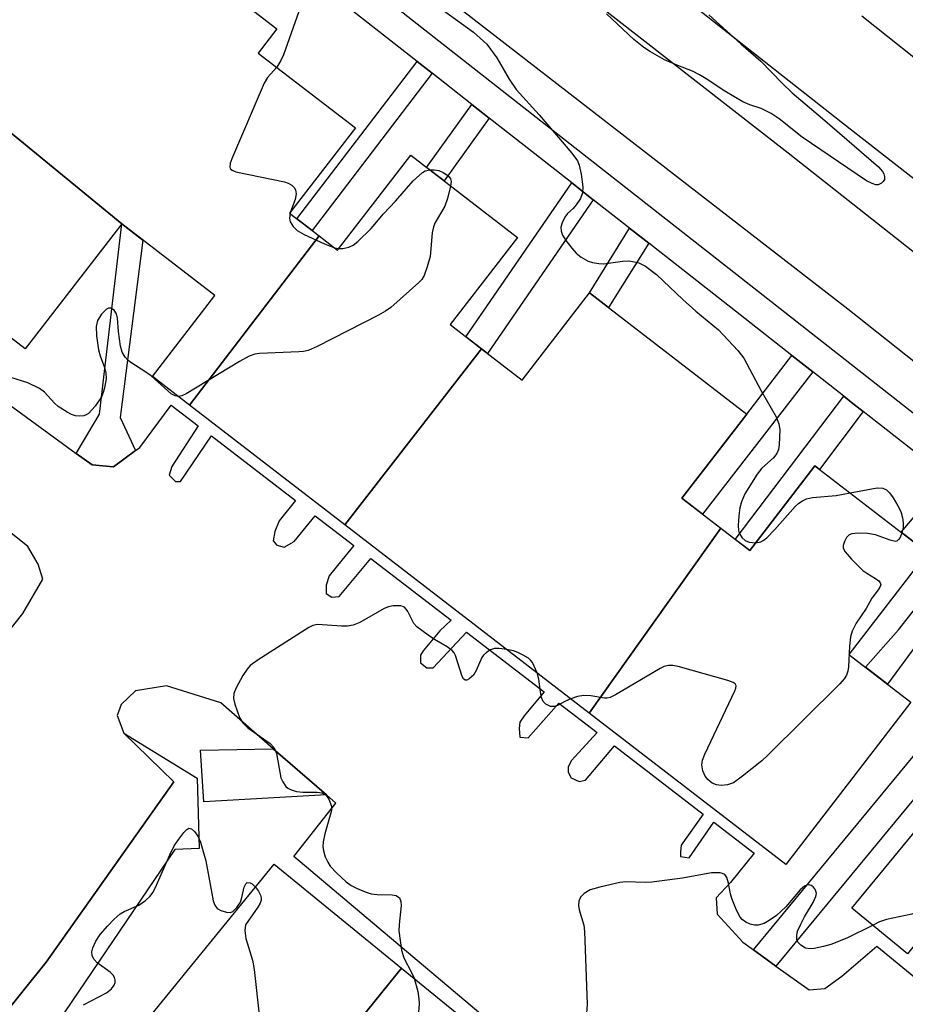
# Model space of a CAD drawing. Units: inches. Extents: x 1261765 to 1267765, y 525453 to 529453.
# Drawn here: x 1263674 to 1263836, y 528058 to 528237 of the extents above; entities that cross this region are included whole.
import ezdxf

# ---------------------------------------------------------------- set-up
doc = ezdxf.new("R2010")
doc.units = ezdxf.units.IN
doc.header["$MEASUREMENT"] = 0
for name, color, linetype in [('BLDG-Footprint', 5, 'Continuous'), ('CULTRL-Pad', 6, 'Continuous'), ('TRANS-Non Street Sidewalk', 7, 'Continuous'), ('TRANS-Parking Lot', 4, 'Continuous'), ('TRANS-Road', 130, 'Continuous'), ('TRANS-Street Sidewalk', 7, 'Continuous'), ('Undefined', 1, 'Continuous')]:
    doc.layers.add(name, color=color, linetype=linetype)

msp = doc.modelspace()

# ---------------------------------------------------------------- linework, layer by layer
at = {"layer": 'BLDG-Footprint'}
for points, elevation in [([(1263729.02, 528198.08), (1263705.4, 528167.24), (1263698.68, 528172.42), (1263710.06, 528187.18), (1263693.05, 528200.3), (1263663.64, 528224.38), (1263658.49, 528228.34), (1263685.54, 528263.44), (1263721.35, 528235.83), (1263717.95, 528231.42), (1263735.66, 528217.77), (1263723.66, 528202.21)], 488.95), ([(1263693.05, 528200.3), (1263675.45, 528177.46), (1263668.69, 528182.67), (1263647.33, 528203.22), (1263663.64, 528224.38)], 489.08), ([(1263758.66, 528177.48), (1263733.74, 528145.4), (1263705.4, 528167.24), (1263729.02, 528198.08), (1263732.4, 528195.47), (1263745.73, 528212.77), (1263765.17, 528197.79), (1263752.92, 528181.9)], 487.42), ([(1263802.26, 528144.77), (1263778.28, 528111.07), (1263733.74, 528145.4), (1263758.66, 528177.48), (1263766.02, 528171.8), (1263778.29, 528187.72), (1263806.99, 528165.6), (1263795.15, 528150.25)], 486.83), ([(1263778.28, 528111.07), (1263802.26, 528144.77), (1263807.52, 528140.71), (1263819.41, 528156.14), (1263839.91, 528140.33), (1263825.61, 528121.78), (1263836.9, 528113.07), (1263814.09, 528083.47)], 485.52), ([(1263859.39, 528096.06), (1263836.26, 528067.15), (1263826.11, 528075.51), (1263849.66, 528104.08)], 484.51), ([(1263744.07, 528064.57), (1263721.6, 528036.71), (1263718.27, 528040.91), (1263702.66, 528021.76), (1263683.34, 528037.52), (1263720.84, 528083.51)], 487.58), ([(1263721.6, 528036.71), (1263744.07, 528064.57), (1263779.08, 528036.02), (1263755.86, 528007.54), (1263744.89, 528016.48), (1263730.65, 527999.02), (1263711.17, 528014.9), (1263725.22, 528032.13)], 485.54)]:
    msp.add_lwpolyline(points, close=True, dxfattribs=dict(at, elevation=elevation))
at = {"layer": 'CULTRL-Pad'}
msp.add_lwpolyline([(1263730.39, 528096.14), (1263708.01, 528094.91), (1263707.43, 528104.31), (1263720.69, 528104.58)], close=True, dxfattribs=at)
at = {"layer": 'TRANS-Non Street Sidewalk'}
for points in [[(1263749.62, 528227.74), (1263727.76, 528199.05), (1263725, 528201.18), (1263746.88, 528229.89)], [(1263760.04, 528219.56), (1263751.8, 528208.1), (1263748.62, 528210.54), (1263756.89, 528222.03)], [(1263779.01, 528204.68), (1263759.75, 528176.64), (1263758.66, 528177.48), (1263755.79, 528179.69), (1263775.07, 528207.76)], [(1263695.59, 528158.93), (1263691.56, 528155.96), (1263687.68, 528156.32), (1263684.78, 528158.43), (1263689.02, 528165.55), (1263693.05, 528200.3), (1263696.91, 528197.32), (1263692.77, 528164.94)], [(1263789.11, 528196.75), (1263781.78, 528185.02), (1263778.29, 528187.72), (1263785.64, 528199.48)], [(1263819, 528173.29), (1263798.94, 528147.33), (1263795.15, 528150.25), (1263806.99, 528165.6), (1263815.22, 528176.26)], [(1263828.21, 528166.05), (1263820.23, 528155.51), (1263819.41, 528156.14), (1263807.52, 528140.71), (1263804.89, 528142.74), (1263824.66, 528168.85), (1263826.33, 528167.53)], [(1263846.47, 528151.71), (1263838.04, 528141.78), (1263835.1, 528144.05), (1263843.55, 528154)], [(1263854.75, 528145.2), (1263840.25, 528126.83), (1263860.47, 528109.55), (1263875.34, 528129.05), (1263878.55, 528126.53), (1263861.1, 528103.64), (1263851.25, 528112.06), (1263812.31, 528064.95), (1263808.2, 528067.92), (1263847.4, 528115.35), (1263837.89, 528123.47), (1263832.66, 528116.34), (1263828.65, 528119.43), (1263834.61, 528126.27), (1263851.54, 528147.72)], [(1263673.9, 528043.62), (1263666.67, 528049.91), (1263665.69, 528048.78), (1263679.3, 528065.66), (1263702.54, 528098.53), (1263693.42, 528107.39), (1263706.81, 528099.19), (1263707.16, 528086.35), (1263702.75, 528086.17)]]:
    msp.add_lwpolyline(points, close=True, dxfattribs=at)
at = {"layer": 'TRANS-Parking Lot'}
for points in [[(1263669.09, 528169.8), (1263684.78, 528158.43), (1263687.68, 528156.32), (1263691.56, 528155.96), (1263695.59, 528158.93), (1263696.36, 528159.5), (1263702.1, 528167.21), (1263707.02, 528163.43), (1263702.2, 528156.02), (1263701.68, 528154.46), (1263702.85, 528153.29), (1263703.76, 528153.29), (1263709.4, 528161.6), (1263724.71, 528149.82), (1263721.73, 528146.13), (1263720.95, 528144.17), (1263720.69, 528142.48), (1263721.34, 528141.7), (1263722.64, 528141.31), (1263724.46, 528142.35), (1263728.3, 528147.06), (1263735.36, 528141.64), (1263733.19, 528138.97), (1263730.84, 528136.1), (1263730.32, 528134.41), (1263730.32, 528132.85), (1263731.36, 528132.19), (1263732.67, 528132.32), (1263738.46, 528139.25), (1263753.09, 528128), (1263751.03, 528126.07), (1263748.03, 528122.43), (1263747.51, 528121.65), (1263747.51, 528120.22), (1263748.68, 528119.3), (1263749.85, 528119.3), (1263755.9, 528125.84), (1263770.07, 528114.95), (1263766.39, 528110.58), (1263765.61, 528109.41), (1263765.48, 528108.24), (1263765.61, 528106.67), (1263767.17, 528106.54), (1263772.76, 528112.88), (1263779.72, 528107.52), (1263774.98, 528102.38), (1263774.46, 528101.2), (1263774.46, 528100.29), (1263774.98, 528099.25), (1263776.42, 528098.6), (1263777.59, 528098.86), (1263782.89, 528105.08), (1263799.03, 528092.67), (1263795.04, 528087.01), (1263794.91, 528085.71), (1263794.91, 528084.93), (1263796.47, 528084.67), (1263800.96, 528091.19), (1263808.34, 528085.51), (1263804, 528080.2), (1263801.42, 528077.39), (1263801.57, 528074.38), (1263806.27, 528069.33), (1263808.2, 528067.92), (1263812.31, 528064.95), (1263818.34, 528060.58), (1263821.22, 528060.83), (1263824.32, 528063.09), (1263830.7, 528068.57), (1263914.93, 527999.43)], [(1263671.07, 528124.26), (1263675.01, 528129.25), (1263678.7, 528135.47), (1263677.86, 528138.2), (1263675.95, 528141.44), (1263657.9, 528155.88)], [(1263775.18, 528042.13), (1263724.41, 528084.9), (1263732.11, 528094.64), (1263730.39, 528096.14), (1263720.69, 528104.58), (1263711.12, 528112.92), (1263701.23, 528116.06), (1263695.59, 528115.1), (1263692.98, 528112.61), (1263692.25, 528110.61), (1263693.42, 528107.39), (1263702.54, 528098.53), (1263679.3, 528065.66), (1263665.69, 528048.78)]]:
    msp.add_lwpolyline(points, dxfattribs=at)
at = {"layer": 'TRANS-Road'}
for points in [[(1263827.97, 528238.18), (1263842.49, 528226.63), (1263850.49, 528220.27), (1263874.31, 528201.32), (1263874.34, 528201.3), (1263875.46, 528200.4), (1263880.39, 528196.62), (1263904.4, 528178.14), (1263957.23, 528137.15), (1263985.8, 528114.76), (1264035.89, 528076.09), (1264064.91, 528052.83), (1264053.88, 528038.33), (1264053.65, 528038.91), (1264044.13, 528045.78), (1263927.82, 528137.91), (1263825.82, 528217.52), (1263727.77, 528294.76)], [(1263718.29, 528288.29), (1263814.51, 528213.2), (1263901.13, 528144.9), (1263982.54, 528083.48), (1264043.04, 528034.78), (1264046.23, 528032.84), (1264048.36, 528031.53), (1264037.38, 528017.02), (1263967.31, 528072.1), (1263921.78, 528108.24), (1263825.43, 528184.72), (1263702.39, 528280.1)]]:
    msp.add_lwpolyline(points, dxfattribs=at)
at = {"layer": 'TRANS-Street Sidewalk'}
for points in [[(1263720.41, 528257.56), (1263771.71, 528217.3), (1263809.14, 528187.94), (1263863.01, 528145.61)], [(1263843.55, 528154), (1263828.21, 528166.05), (1263826.33, 528167.53), (1263824.66, 528168.85), (1263819, 528173.29), (1263815.22, 528176.26), (1263805.78, 528183.67), (1263789.11, 528196.75), (1263785.64, 528199.48), (1263779.01, 528204.68), (1263775.07, 528207.76), (1263768.36, 528213.03), (1263760.04, 528219.56), (1263756.89, 528222.03), (1263749.62, 528227.74), (1263746.88, 528229.89), (1263717.03, 528253.31)]]:
    msp.add_lwpolyline(points, dxfattribs=at)
at = {"layer": 'Undefined'}
for p, q in [((1263723.84, 528202.45, 488), (1263723.76, 528202.13, 488)), ((1263731.86, 528195.89, 488), (1263732.62, 528195.76, 488))]:
    msp.add_line(p, q, dxfattribs=at)
for points, elevation in [([(1263751.71, 528239.2), (1263757.19, 528235.23), (1263759.58, 528233.02), (1263761.44, 528230.53), (1263763.65, 528226.68), (1263764.95, 528224.79), (1263769.17, 528220.16), (1263775.12, 528213.14), (1263776.14, 528211.75), (1263776.46, 528210.97), (1263776.8, 528209.31), (1263777.11, 528207.04), (1263777.07, 528205.95), (1263776.65, 528204.92), (1263775.88, 528203.72), (1263775.34, 528203.07), (1263774.34, 528202.16), (1263773.84, 528201.49), (1263773.34, 528200.48), (1263773.12, 528199.68), (1263773.15, 528198.93), (1263773.39, 528198.19), (1263774, 528197.22), (1263775.08, 528195.82), (1263775.87, 528194.95), (1263776.79, 528194.22), (1263778.05, 528193.47), (1263778.88, 528193.2), (1263780.05, 528193.03), (1263780.93, 528193.01), (1263784.35, 528193.47), (1263785.47, 528193.51), (1263786.54, 528193.36), (1263787.31, 528193.16), (1263788.53, 528192.53), (1263790.56, 528191.01), (1263795.31, 528186.47), (1263797.73, 528184.35), (1263801.83, 528180.95), (1263805.34, 528177.21), (1263806.42, 528175.78), (1263809.58, 528169.84), (1263812.33, 528165.07), (1263812.83, 528163.82), (1263812.99, 528162.77), (1263812.9, 528159.95), (1263812.77, 528159.14), (1263812.49, 528158.42), (1263811.87, 528157.58), (1263809.71, 528155.72), (1263808.87, 528154.62), (1263806.65, 528151.05), (1263806, 528149.57), (1263805.7, 528148.51), (1263805.51, 528147.04), (1263805.4, 528145.26), (1263805.45, 528144.39), (1263805.59, 528143.88), (1263806.13, 528143.02), (1263806.69, 528142.53), (1263807.42, 528142.25), (1263808.6, 528142.12)], 486), ([(1263725.35, 528239.02), (1263722.52, 528231.09), (1263722.05, 528230.06), (1263721.31, 528228.83)], 488), ([(1263800.05, 528238.41), (1263805.93, 528233.08), (1263809.54, 528229.93), (1263813.43, 528225.91), (1263815.23, 528224.15), (1263820.78, 528219.47), (1263831.02, 528210.64), (1263831.7, 528209.83), (1263831.96, 528209.39), (1263832.11, 528208.93), (1263832.07, 528208.36), (1263831.86, 528207.98), (1263831.54, 528207.67), (1263830.95, 528207.39), (1263830.51, 528207.39), (1263829.81, 528207.6), (1263828.78, 528208.13), (1263817.07, 528216.1), (1263812.89, 528219.43), (1263811.45, 528220.38), (1263809.6, 528221.29), (1263807.57, 528221.97), (1263806.29, 528222.53), (1263802.97, 528224.47), (1263799.59, 528226.73), (1263798.37, 528227.46), (1263797.1, 528228.09), (1263794.43, 528229.13), (1263791.98, 528230.2), (1263789.42, 528231.61), (1263788.22, 528232.41), (1263786.38, 528233.86), (1263781.44, 528238.55)], 486), ([(1263721.31, 528228.83), (1263719.64, 528226.95), (1263719.05, 528225.93), (1263713.23, 528212.42), (1263712.83, 528211.33), (1263712.78, 528210.59), (1263712.85, 528210.39), (1263713.16, 528210.07), (1263713.86, 528209.77), (1263722.72, 528207.91), (1263723.4, 528207.7), (1263724.09, 528207.31), (1263724.48, 528206.93), (1263724.76, 528206.48), (1263724.86, 528205.74), (1263724.67, 528204.69), (1263723.84, 528202.45)], 488), ([(1263732.62, 528195.76), (1263733.39, 528195.76), (1263734.47, 528196.02), (1263735.22, 528196.38), (1263736.11, 528197.06), (1263738.54, 528199.45), (1263740.78, 528202.11), (1263742.97, 528204.4), (1263746.21, 528208.13), (1263747.91, 528209.64), (1263748.38, 528209.91), (1263749.19, 528210.1)], 488), ([(1263749.19, 528210.1), (1263750.02, 528210.13), (1263750.84, 528209.97), (1263751.62, 528209.63), (1263752.33, 528209.2), (1263752.73, 528208.86), (1263753, 528208.47), (1263753.09, 528207.99), (1263753, 528207.17)], 488), ([(1263753, 528207.17), (1263752.42, 528204.89), (1263751.95, 528203.5), (1263750.22, 528200.52), (1263749.87, 528199.75), (1263749.65, 528198.64), (1263749.26, 528194.31), (1263748.75, 528192.41), (1263748.17, 528190.84), (1263747.75, 528190.15), (1263747.19, 528189.55), (1263742.1, 528185), (1263741.14, 528184.34), (1263739.85, 528183.62), (1263728.67, 528177.93), (1263727.05, 528177.21), (1263726.22, 528177.02), (1263725.36, 528176.94), (1263718.17, 528176.65), (1263717.35, 528176.52), (1263716.31, 528176.16), (1263714.51, 528175.19), (1263704.78, 528169.25), (1263704.01, 528168.89), (1263703.39, 528168.79)], 488), ([(1263723.76, 528202.13), (1263723.65, 528201.32), (1263723.77, 528200.61), (1263724.31, 528199.78), (1263725.06, 528199.06), (1263726.31, 528198.34), (1263730.02, 528196.6), (1263731.86, 528195.89)], 488), ([(1263703.39, 528168.79), (1263702.78, 528168.92), (1263702.09, 528169.3), (1263698.44, 528172.54), (1263697.48, 528173.23), (1263694.7, 528174.98), (1263694.24, 528175.35), (1263693.69, 528175.94), (1263693.16, 528176.88), (1263692.86, 528178), (1263692.46, 528180.66), (1263692.28, 528183.06), (1263692.1, 528183.89), (1263691.68, 528184.54), (1263691.06, 528184.9), (1263690.65, 528184.89), (1263690.26, 528184.69), (1263689.36, 528183.81), (1263688.67, 528182.64), (1263688.5, 528182.13), (1263688.42, 528181.58), (1263688.49, 528179.86), (1263688.8, 528177.28), (1263689.11, 528176.19), (1263689.94, 528174.11), (1263690.18, 528173.08), (1263690.22, 528172.01), (1263689.92, 528170.35), (1263689.69, 528169.53), (1263689.35, 528168.74), (1263688.19, 528167.01), (1263687.03, 528165.7), (1263686.59, 528165.42), (1263686.14, 528165.26), (1263685.41, 528165.18), (1263684.66, 528165.28), (1263683.89, 528165.54), (1263683.12, 528165.91), (1263681.45, 528166.95), (1263680.82, 528167.55), (1263678.96, 528169.61), (1263678.06, 528170.26), (1263675.96, 528171.3), (1263672.82, 528172.26)], 488), ([(1263808.6, 528142.12), (1263809.52, 528142.28), (1263809.99, 528142.52), (1263810.66, 528143.04), (1263812.09, 528144.53), (1263815.82, 528148.74), (1263816.46, 528149.34), (1263817.13, 528149.8), (1263817.88, 528150.12), (1263818.94, 528150.37), (1263823.28, 528150.77), (1263825.81, 528151.2)], 486), ([(1263825.81, 528151.2), (1263830.78, 528152.16), (1263831.8, 528152.08), (1263832.43, 528151.76), (1263832.98, 528151.21), (1263833.64, 528150.3), (1263834.54, 528148.84), (1263835.04, 528147.8), (1263835.36, 528146.64), (1263835.5, 528145.75), (1263835.5, 528144.91), (1263835.27, 528143.91)], 486), ([(1263835.27, 528143.91), (1263834.93, 528143.09), (1263834.66, 528142.69), (1263834.33, 528142.43), (1263834.12, 528142.38), (1263833.12, 528142.57), (1263830.45, 528143.59), (1263829, 528143.79), (1263827.23, 528143.86), (1263826.12, 528143.77), (1263825.65, 528143.59), (1263825.15, 528143.06), (1263824.8, 528142.36), (1263824.58, 528141.62), (1263824.58, 528141.14), (1263824.91, 528140.45), (1263826.05, 528139.15), (1263828.16, 528137.09), (1263828.86, 528136.56), (1263830.45, 528135.63), (1263831.04, 528135.17), (1263831.3, 528134.83), (1263831.39, 528134.44), (1263831.12, 528133.8), (1263829.77, 528132.04), (1263828.72, 528130.11), (1263826.95, 528127.44), (1263826.21, 528126), (1263825.92, 528124.95), (1263825.69, 528123.28), (1263825.55, 528119.51), (1263825.41, 528118.74), (1263825.17, 528118), (1263824.74, 528117.3), (1263823.95, 528116.42), (1263810.82, 528103.37), (1263809.72, 528102.38), (1263806.23, 528099.57), (1263804.55, 528098.37), (1263803.46, 528098.01), (1263802.3, 528097.89), (1263801.45, 528097.98), (1263800.69, 528098.28), (1263799.88, 528098.94), (1263799.4, 528099.56), (1263798.99, 528100.57), (1263798.82, 528101.64), (1263798.94, 528102.46), (1263799.37, 528103.55), (1263804.82, 528115.1), (1263804.99, 528115.6), (1263805.05, 528116.05), (1263804.89, 528116.4), (1263804.52, 528116.64), (1263803.51, 528117.01), (1263794.51, 528119.57), (1263793.48, 528119.76), (1263792.73, 528119.77), (1263791.95, 528119.58), (1263791.17, 528119.21), (1263783.08, 528114.41), (1263782.08, 528113.92), (1263781.57, 528113.78), (1263781.04, 528113.76), (1263778.57, 528114.21), (1263777.26, 528114.29), (1263776.15, 528114.09), (1263774.92, 528113.66)], 486), ([(1263763.24, 528122.66), (1263761.86, 528122.84), (1263761.03, 528122.84), (1263760.27, 528122.61), (1263759.6, 528122.19), (1263759.01, 528121.65), (1263758.69, 528121.21), (1263757.66, 528118.81), (1263757.19, 528118), (1263756.4, 528117.3), (1263755.99, 528117.1), (1263755.63, 528117.08), (1263755.34, 528117.32), (1263755.11, 528117.74), (1263753.87, 528121.58), (1263753.63, 528122.07), (1263753.3, 528122.49), (1263752.38, 528123.17), (1263750.07, 528124.48), (1263748.89, 528125.26), (1263746.86, 528126.77), (1263746.33, 528127.39), (1263745.21, 528129.6), (1263744.93, 528130.04), (1263744.6, 528130.38), (1263743.92, 528130.64), (1263742.54, 528130.6), (1263741.69, 528130.42), (1263740.92, 528130.11), (1263736.48, 528127.61), (1263735.22, 528127.1), (1263734.22, 528126.94), (1263733.12, 528126.92), (1263728.72, 528127.2), (1263727.92, 528127.05), (1263727.14, 528126.68), (1263717.91, 528120.76), (1263716.49, 528119.73), (1263715.93, 528119.1), (1263715.16, 528117.91), (1263713.89, 528115.66), (1263713.48, 528114.64), (1263713.45, 528113.72), (1263713.7, 528112.68), (1263714.53, 528110.27), (1263715.05, 528109.34), (1263716.07, 528108.4), (1263720.1, 528105.55), (1263720.85, 528104.76), (1263721.25, 528103.7), (1263722.09, 528099.27), (1263722.41, 528098.53), (1263722.99, 528097.7), (1263723.36, 528097.37), (1263723.83, 528097.11), (1263724.9, 528096.79), (1263726.05, 528096.68), (1263728.69, 528096.66), (1263729.51, 528096.55), (1263730.18, 528096.22), (1263730.8, 528095.38), (1263731.29, 528094.1), (1263731.3, 528093.29), (1263730.06, 528089.05), (1263729.79, 528087.62), (1263729.73, 528086.76), (1263729.84, 528085.95), (1263730.17, 528084.89), (1263730.61, 528083.88), (1263731.05, 528083.17), (1263732.24, 528081.91), (1263733.95, 528080.33), (1263734.88, 528079.65), (1263735.88, 528079.15), (1263737.45, 528078.49), (1263738.51, 528078.14), (1263739.6, 528078), (1263742.36, 528077.94), (1263743.09, 528077.78), (1263743.66, 528077.39), (1263743.93, 528076.73), (1263743.98, 528076), (1263743.61, 528072.54), (1263743.58, 528071.37), (1263744.06, 528067.82), (1263744.45, 528066.43), (1263745.89, 528063.8), (1263746.35, 528062.71)], 486), ([(1263768.76, 528118.41), (1263767.92, 528120.28), (1263767.58, 528120.74), (1263767.18, 528121.09), (1263766.25, 528121.66), (1263765.25, 528122.14), (1263764.45, 528122.42), (1263763.24, 528122.66)], 486), ([(1263774.92, 528113.66), (1263773.92, 528113.23), (1263772.46, 528112.44), (1263771.94, 528112.26), (1263771.22, 528112.27), (1263770.35, 528112.67), (1263769.87, 528113.19), (1263769.59, 528113.91), (1263769.37, 528114.97), (1263769.08, 528117.26), (1263768.76, 528118.41)], 486), ([(1263686.08, 528057.9), (1263690.31, 528060.08), (1263691.22, 528060.8), (1263691.69, 528061.48), (1263691.84, 528061.95), (1263691.85, 528062.4), (1263691.76, 528062.85), (1263691.52, 528063.27), (1263690.93, 528063.83), (1263688.6, 528065.56), (1263688.03, 528066.16), (1263687.69, 528066.82), (1263687.62, 528067.51), (1263687.77, 528068.24), (1263688.37, 528069.47), (1263689.12, 528070.67), (1263690.44, 528072.22), (1263691.69, 528073.48), (1263692.79, 528074.45), (1263693.53, 528074.89), (1263696.2, 528076.05), (1263697.4, 528076.88), (1263698.26, 528077.67), (1263698.76, 528078.38), (1263699.17, 528079.17), (1263701.82, 528085.23), (1263702.61, 528086.85), (1263703.45, 528088.11), (1263704.36, 528089.3), (1263704.92, 528089.87), (1263705.32, 528090.06), (1263705.77, 528089.97), (1263706.3, 528089.49), (1263706.92, 528088.6), (1263707.39, 528087.53), (1263708.39, 528084.13), (1263709.75, 528076.85), (1263710.01, 528076.04), (1263710.46, 528075.43), (1263711.12, 528075.06), (1263712.13, 528074.75), (1263712.87, 528074.71), (1263713.31, 528074.87), (1263714.07, 528075.62), (1263714.68, 528076.62), (1263714.97, 528077.43), (1263715.39, 528079.33), (1263715.67, 528079.96), (1263715.95, 528080.16), (1263716.47, 528080.14), (1263716.86, 528079.94), (1263717.45, 528079.35)], 488), ([(1263829.92, 528072.37), (1263825.25, 528070.02), (1263822.33, 528068.89), (1263820.96, 528068.5), (1263819.29, 528068.15), (1263818.47, 528068.07), (1263817.71, 528068.2), (1263816.81, 528068.75), (1263816.3, 528069.32), (1263816.11, 528069.77), (1263816.08, 528070.53), (1263816.25, 528071.29), (1263816.81, 528072.61), (1263817.51, 528073.95), (1263819.08, 528076.56), (1263819.56, 528077.62), (1263819.67, 528078.15), (1263819.6, 528078.62), (1263819.39, 528079.02), (1263819.09, 528079.37), (1263818.73, 528079.63), (1263818.33, 528079.73), (1263817.91, 528079.69), (1263817.5, 528079.52), (1263816.69, 528078.82), (1263814.09, 528075.75), (1263812.4, 528074.18), (1263811.08, 528073.24), (1263810.15, 528072.73), (1263809.09, 528072.41), (1263808.42, 528072.38), (1263807.59, 528072.58), (1263806.81, 528072.93), (1263806.14, 528073.41), (1263805.79, 528073.84), (1263805.12, 528075.11), (1263804.24, 528077.27), (1263804.01, 528078.11), (1263803.66, 528080.07), (1263803.36, 528081.08), (1263802.98, 528081.65), (1263802.59, 528081.84), (1263802.14, 528081.94), (1263800.56, 528081.92), (1263795.26, 528080.98), (1263789.66, 528080.22), (1263788.48, 528080.17), (1263784.97, 528080.3), (1263783.82, 528080.19), (1263780.18, 528079.33), (1263778.47, 528078.82), (1263777.34, 528078.2), (1263776.65, 528077.5), (1263776.37, 528076.79), (1263776.3, 528076), (1263776.42, 528075.21), (1263777.27, 528072.41), (1263777.43, 528071.25), (1263777.9, 528057.99), (1263777.78, 528056.27)], 484), ([(1263717.45, 528079.35), (1263717.98, 528078.63), (1263718.38, 528077.87), (1263718.49, 528077.39), (1263718.47, 528076.96), (1263718.3, 528076.44), (1263717.87, 528075.67), (1263715.59, 528072.46), (1263715.47, 528071.44), (1263715.69, 528069.99), (1263716.87, 528066.04), (1263717.22, 528064.32), (1263719.08, 528047.21), (1263719.21, 528045.21), (1263719.18, 528043.82), (1263718.87, 528042.11), (1263718.47, 528040.66)], 488), ([(1263899.03, 528077.57), (1263866.42, 528070.19), (1263864.97, 528069.99), (1263861.85, 528070.06), (1263860.7, 528069.99), (1263849.24, 528067.77), (1263847.77, 528067.56), (1263847.21, 528067.58), (1263846.71, 528067.71), (1263846.02, 528068.07), (1263845.63, 528068.42), (1263844.81, 528069.59), (1263841.91, 528074.71), (1263841.27, 528075.47), (1263840.74, 528075.77), (1263840.38, 528075.79), (1263839.94, 528075.68), (1263837.88, 528074.7), (1263837.05, 528074.41), (1263832.44, 528073.43), (1263831.17, 528072.98), (1263829.92, 528072.37)], 484), ([(1263746.35, 528062.71), (1263747.02, 528060.32), (1263747.23, 528058.94), (1263747.26, 528058.08), (1263746.56, 528049.17)], 486)]:
    msp.add_lwpolyline(points, dxfattribs=dict(at, elevation=elevation))

doc.saveas('drawing.dxf')
